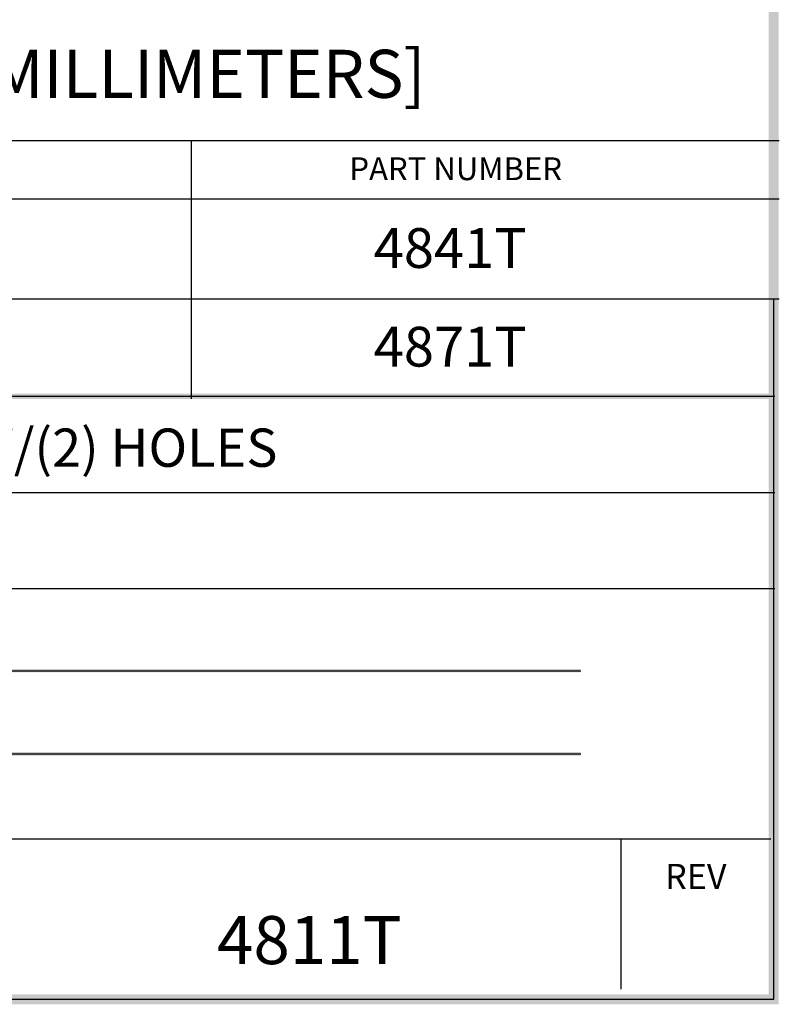
# Model space of a CAD drawing. Extents: x 22 to 30.4, y 2.3 to 13.1.
# Drawn here: x 28.2 to 30.1, y 2.4 to 4.9 of the extents above; entities that cross this region are included whole.
import ezdxf
from ezdxf.enums import TextEntityAlignment as Align

# ---------------------------------------------------------------- set-up
doc = ezdxf.new("R2010")
doc.units = 0
doc.header["$MEASUREMENT"] = 0
doc.layers.get('0').update_dxf_attribs({"linetype": 'CONTINUOUS'})
doc.layers.add('DIM', color=1, linetype='CONTINUOUS')
doc.styles.add('BAVWM$0$STANDARD', font='txt')
doc.styles.add('STD', font='txt')

# ---------------------------------------------------------------- blocks, each defined once
blk = doc.blocks.new('BAVWM')
for p, q in [((4.2136, 2.7852), (9.3938, 2.7852)), ((7.926, 2.1394), (7.926, 2.7852)), ((4.2136, 2.6394), (9.3938, 2.6394)), ((4.2136, 2.3894), (9.3938, 2.3894)), ((3.9371, 2.1461), (9.383, 2.1461)), ((3.9371, 1.9061), (9.383, 1.9061)), ((5.1228, 1.6661), (9.383, 1.6661)), ((6.4812, 1.461), (8.8979, 1.461)), ((6.4812, 1.2536), (8.8979, 1.2536))]:
    blk.add_line(p, q)
at = {"color": 7}
for p, q in [((9.3799, 0.6404), (9.3799, 2.3904)), ((5.1228, 1.0411), (9.3728, 1.0411)), ((8.9978, 1.0411), (8.9978, 0.6661)), ((3.1299, 0.6404), (9.3799, 0.6404))]:
    blk.add_line(p, q, dxfattribs=at)
for points in [[(9.3674, 0.6529), (9.3924, 0.6279), (9.3674, 11.1279), (9.3924, 11.1529)], [(1.6424, 0.6529), (1.6174, 0.6279), (9.3674, 0.6529), (9.3924, 0.6279)]]:
    blk.add_trace(points, dxfattribs=at)
for points in [[(3.9303, 2.1529), (3.9438, 2.1394), (9.383, 2.1529), (9.383, 2.1394)], [(6.4812, 1.4655), (6.4812, 1.4565), (8.8979, 1.4655), (8.8979, 1.4565)], [(6.4812, 1.2581), (6.4812, 1.2491), (8.8979, 1.2581), (8.8979, 1.2491)]]:
    blk.add_trace(points)
at = {"style": 'BAVWM$0$STANDARD'}
blk.add_text('PART NUMBER', height=0.056955, dxfattribs=at).set_placement((8.3202, 2.6858))
at = {"color": 7, "style": 'BAVWM$0$STANDARD'}
blk.add_text('REV', height=0.0625, dxfattribs=at).set_placement((9.1853, 0.9161), align=Align.CENTER)

msp = doc.modelspace()

# ---------------------------------------------------------------- block references
at = {"color": 7}
msp.add_blockref('BAVWM', (20.7091, 1.7839), dxfattribs=at)

# ---------------------------------------------------------------- texts
at = {"layer": 'DIM', "color": 7, "style": 'STD'}
for s, height, p in [('INCHES [MILLIMETERS]', 0.12, (27.4566, 4.6752)), ('4841T', 0.09934, (29.0902, 4.2506)), ('4871T', 0.09934, (29.0902, 4.0043)), ('1-1/4"O.D. TUBE TAPERED FLAT BASE FLANGE W/(2) HOLES', 0.095592, (25.2642, 3.7539)), ('4811T', 0.12, (28.6989, 2.5122))]:
    msp.add_text(s, height=height, dxfattribs=at).set_placement(p)

doc.saveas('drawing.dxf')
